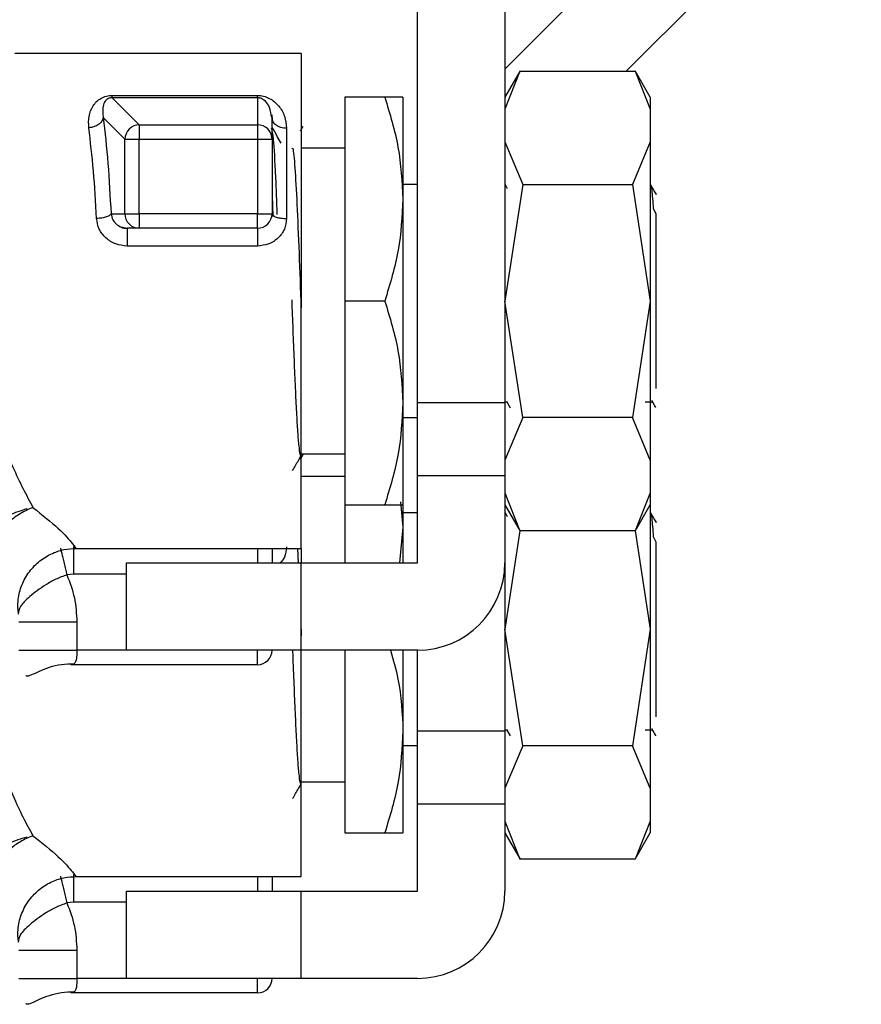
# Model space of a CAD drawing. Extents: x 0.4 to 10.6, y 0.4 to 8.1.
# Drawn here: x 4.3 to 4.3, y 3.1 to 3.1 of the extents above; entities that cross this region are included whole.
import ezdxf

# ---------------------------------------------------------------- set-up
doc = ezdxf.new("R2010")
doc.units = 0
doc.linetypes.add('SLD-SOLID', pattern=[0])
doc.layers.get('0').update_dxf_attribs({"linetype": 'CONTINUOUS'})

msp = doc.modelspace()

# ---------------------------------------------------------------- linework, layer by layer
at = {"color": 7, "linetype": 'SLD-SOLID'}
for p, q in [((4.321926414244472, 3.122603975618075), (4.337688909488115, 3.138366470861718)), ((4.346040599675344, 3.138366470861718), (4.330144873970791, 3.122470803823153)), ((4.316020861132593, 3.10002986039618), (4.316020861132593, 3.136447183700153)), ((4.321926414244472, 3.136447183700153), (4.321926414244472, 3.10002986039618)), ((4.3081468880934, 3.123651926178727), (4.288772151912006, 3.123651926178727)), ((4.3081468880934, 3.123651926178727), (4.3081468880934, 3.106919623471716)), ((4.322953538379046, 3.122478254403751), (4.321926414244472, 3.120699149622787)), ((4.322949255761853, 3.122470803823153), (4.321926414244472, 3.119903873476552)), ((4.322949255761853, 3.122470803823153), (4.330746024359583, 3.122470803823153)), ((4.331768924542953, 3.120699149622787), (4.33074174174239, 3.122478254403751)), ((4.330746024359583, 3.122470803823153), (4.331768924542953, 3.119903873476552)), ((4.295373542318848, 3.120826865480736), (4.30519411153746, 3.120826865480736)), ((4.295373600984837, 3.120668936638477), (4.297200225216852, 3.118842283073468)), ((4.30519417020345, 3.120668936638477), (4.295373600984837, 3.120668936638477)), ((4.30519417020345, 3.120668936638477), (4.30519411153746, 3.118842283073468)), ((4.313805868053715, 3.120699149622787), (4.311099605983351, 3.120699149622787)), ((4.311099605983351, 3.120699149622787), (4.311099605983351, 3.106919623471716)), ((4.315036621835942, 3.120699149622787), (4.315036621835942, 3.113809386547251)), ((4.331768924542953, 3.120699149622787), (4.331768924542953, 3.119903873476552)), ((4.306178350834111, 3.119291165887935), (4.306121386158838, 3.119500339471544)), ((4.306163684336873, 3.119516501951501), (4.306195011974973, 3.119165327341633)), ((4.331768924542953, 3.119903873476552), (4.331768924542953, 3.117685477770315)), ((4.294761362724132, 3.119329122782788), (4.296224199158654, 3.117866286348265)), ((4.297200225216852, 3.118842283073468), (4.297200225216852, 3.117866286348265)), ((4.297200225216852, 3.118842283073468), (4.30519411153746, 3.118842283073468)), ((4.30519411153746, 3.118842283073468), (4.30519411153746, 3.117866286348265)), ((4.306178350834111, 3.117866286348265), (4.306178350834111, 3.119291165887935)), ((4.307162590130761, 3.118603864494367), (4.307162590130761, 3.112497057707386)), ((4.308263633411415, 3.118714743213486), (4.308083528825333, 3.118403314811133)), ((4.296224199158654, 3.117866286348265), (4.297200225216852, 3.117866286348265)), ((4.296224199158654, 3.112825147250601), (4.296224199158654, 3.117866286348265)), ((4.297200225216852, 3.112825147250601), (4.297200225216852, 3.117866286348265)), ((4.297200225216852, 3.117866286348265), (4.30519411153746, 3.117866286348265)), ((4.30519411153746, 3.117866286348265), (4.306178350834111, 3.117866286348265)), ((4.30519411153746, 3.117866286348265), (4.30519411153746, 3.112825147250601)), ((4.306178350834111, 3.117866286348265), (4.306178350834111, 3.112825147250601)), ((4.321926414244472, 3.117685477770315), (4.323136634930566, 3.114804039056941)), ((4.331768924542953, 3.117685477770315), (4.33055864519087, 3.114804039056941)), ((4.331768924542953, 3.117685477770315), (4.331768924542953, 3.106919623471716)), ((4.311099605983351, 3.117254282751516), (4.3081468880934, 3.117254282751516)), ((4.316020861132593, 3.114793655176896), (4.315036621835942, 3.114793655176896)), ((4.323136634930566, 3.114804039056941), (4.321926414244472, 3.106919623471716)), ((4.322113617415218, 3.114518541021705), (4.321961672503832, 3.114781012656277)), ((4.323136634930566, 3.114804039056941), (4.33055864519087, 3.114804039056941)), ((4.33055864519087, 3.114804039056941), (4.331768924542953, 3.106919623471716)), ((4.306178350834111, 3.114085938019172), (4.306237016823063, 3.112625360225224)), ((4.315036621835942, 3.113809386547251), (4.315036621835942, 3.10002986039618)), ((4.29529000195058, 3.112825147250601), (4.296224199158654, 3.112825147250601)), ((4.296224199158654, 3.112825147250601), (4.297200225216852, 3.112825147250601)), ((4.297200225216852, 3.112825147250601), (4.297200225216852, 3.111840878620956)), ((4.30519411153746, 3.112825147250601), (4.297200225216852, 3.112825147250601)), ((4.30519411153746, 3.111840878620956), (4.30519411153746, 3.112825147250601)), ((4.30519411153746, 3.112825147250601), (4.306178350834111, 3.112825147250601)), ((4.332161869336955, 3.11280784078386), (4.331990740647181, 3.113164060668778)), ((4.332162631994811, 3.100994182589581), (4.332162631994811, 3.112808192779794)), ((4.296382949324759, 3.111820374857817), (4.2959786233289, 3.111917437736539)), ((4.297200225216852, 3.111840878620956), (4.296373386768559, 3.111840878620956)), ((4.30519411153746, 3.111840878620956), (4.297200225216852, 3.111840878620956)), ((4.30519411153746, 3.111840878620956), (4.30519411153746, 3.110637932517492)), ((4.30519411153746, 3.110637932517492), (4.296373386768559, 3.110637932517492)), ((4.3081468880934, 3.106919623471716), (4.3081468880934, 3.106457159480806)), ((4.3081468880934, 3.090187350097699), (4.3081468880934, 3.106919623471716)), ((4.313805868053715, 3.106919623471716), (4.311099605983351, 3.106919623471716)), ((4.311099605983351, 3.106919623471716), (4.311099605983351, 3.093140097320644)), ((4.323136634930566, 3.099035237219485), (4.321926414244472, 3.106919623471716)), ((4.331768924542953, 3.106919623471716), (4.33055864519087, 3.099035237219485)), ((4.331768924542953, 3.106919623471716), (4.331768924542953, 3.096153798506111)), ((4.322034125000188, 3.100140944446261), (4.322292959343445, 3.099694026942423)), ((4.331907317610892, 3.100113518096426), (4.331883440553388, 3.100198583780406)), ((4.315036621835942, 3.10002986039618), (4.315036621835942, 3.093140097320644)), ((4.316020861132593, 3.095108605246939), (4.316020861132593, 3.10002986039618)), ((4.321926414244472, 3.10002986039618), (4.316020861132593, 3.10002986039618)), ((4.321926414244472, 3.100109968804095), (4.322052839450664, 3.100108590153353)), ((4.321926414244472, 3.10002986039618), (4.321926414244472, 3.095108605246939)), ((4.331415461959517, 3.100109822139122), (4.331895115085189, 3.100109822139122)), ((4.315036621835942, 3.09904562109953), (4.316020861132593, 3.09904562109953)), ((4.323136634930566, 3.099035237219485), (4.321926414244472, 3.096153798506111)), ((4.33055864519087, 3.099035237219485), (4.323136634930566, 3.099035237219485)), ((4.331768924542953, 3.096153798506111), (4.33055864519087, 3.099035237219485)), ((4.308263633411415, 3.096519874277173), (4.308083528825333, 3.09620844587482)), ((4.3081468880934, 3.096584993524909), (4.311099605983351, 3.096584993524909)), ((4.331768924542953, 3.096153798506111), (4.331768924542953, 3.093935402799874)), ((4.311099605983351, 3.095059384482209), (4.3081468880934, 3.095059384482209)), ((4.316020861132593, 3.095108605246939), (4.321926414244472, 3.095108605246939)), ((4.316020861132593, 3.089203110801049), (4.316020861132593, 3.095108605246939)), ((4.321926414244472, 3.095108605246939), (4.321926414244472, 3.089203110801049)), ((4.321926414244472, 3.093935402799874), (4.322949255761853, 3.091368443120278)), ((4.331768924542953, 3.093935402799874), (4.330746024359583, 3.091368443120278)), ((4.331768924542953, 3.093935402799874), (4.331768924542953, 3.093140097320644)), ((4.290008537629173, 3.092947555544904), (4.289665165595836, 3.092810599793695)), ((4.311099605983351, 3.093140097320644), (4.313805868053715, 3.093140097320644)), ((4.311099605983351, 3.093140097320644), (4.311099605983351, 3.089203110801049)), ((4.314870831751163, 3.093339327019126), (4.315036621835942, 3.091614517610938)), ((4.315036621835942, 3.093140097320644), (4.315036621835942, 3.091614517610938)), ((4.321926414244472, 3.093140097320644), (4.322953479713058, 3.091361109871659)), ((4.33074174174239, 3.091361021872676), (4.331768924542953, 3.093140097320644)), ((4.331768924542953, 3.093140097320644), (4.331768924542953, 3.084724754535402)), ((4.316020861132593, 3.092598756907588), (4.315036621835942, 3.092598756907588)), ((4.322113617415218, 3.092323642752397), (4.321961672503832, 3.092586114386969)), ((4.315036621835942, 3.091614517610938), (4.314809232462763, 3.089203110801049)), ((4.315036621835942, 3.091614517610938), (4.315036621835942, 3.089203110801049)), ((4.322946850456306, 3.091372637738488), (4.321926414244472, 3.084724754535402)), ((4.330746024359583, 3.091368443120278), (4.322949255761853, 3.091368443120278)), ((4.330748488331119, 3.091372637738488), (4.331768924542953, 3.084724754535402)), ((4.332161869336955, 3.090612942514552), (4.331990740647181, 3.090969191732464)), ((4.292898365578967, 3.090187350097699), (4.3081468880934, 3.090187350097699)), ((4.307911461479736, 3.090187350097699), (4.307953524993814, 3.089203110801049)), ((4.3081468880934, 3.090187350097699), (4.3081468880934, 3.089203110801049)), ((4.332162631994811, 3.078799313653267), (4.332162631994811, 3.090613294510486)), ((4.29633584053563, 3.083297587022163), (4.29633584053563, 3.089203110801049)), ((4.29633584053563, 3.089203110801049), (4.3081468880934, 3.089203110801049)), ((4.3081468880934, 3.083297587022163), (4.3081468880934, 3.089203110801049)), ((4.3081468880934, 3.089203110801049), (4.316020861132593, 3.089203110801049)), ((4.321926414244472, 3.089203110801049), (4.321926414244472, 3.077834991459866)), ((4.292755689893836, 3.088453418128229), (4.292302729793136, 3.088400354741222)), ((4.292977975325975, 3.085210127594998), (4.292977975325975, 3.083297587022163)), ((4.3081468880934, 3.084724754535402), (4.3081468880934, 3.084262290544492)), ((4.323136634930566, 3.076840338950177), (4.321926414244472, 3.084724754535402)), ((4.331768924542953, 3.084724754535402), (4.33055864519087, 3.076840368283172)), ((4.331768924542953, 3.084724754535402), (4.331768924542953, 3.073958900236803)), ((4.289042015461186, 3.083297587022163), (4.289169848651112, 3.083297587022163)), ((4.3081468880934, 3.083297587022163), (4.29633584053563, 3.083297587022163)), ((4.30519411153746, 3.082313347725513), (4.30519411153746, 3.083297587022163)), ((4.316020861132593, 3.083297587022163), (4.3081468880934, 3.083297587022163)), ((4.3081468880934, 3.067992481161385), (4.3081468880934, 3.083297587022163)), ((4.311099605983351, 3.083297587022163), (4.311099605983351, 3.070945228384331)), ((4.315036621835942, 3.083297587022163), (4.315036621835942, 3.077834991459866)), ((4.316020861132593, 3.077834991459866), (4.316020861132593, 3.083297587022163)), ((4.30519411153746, 3.082313347725513), (4.292577345287421, 3.082313347725513)), ((4.315036621835942, 3.077834991459866), (4.315036621835942, 3.070945228384331)), ((4.316020861132593, 3.072913736310626), (4.316020861132593, 3.077834991459866)), ((4.321926414244472, 3.077834991459866), (4.316020861132593, 3.077834991459866)), ((4.321926414244472, 3.077915099867781), (4.322052839450664, 3.07791372121704)), ((4.321926414244472, 3.077834991459866), (4.321926414244472, 3.072913736310626)), ((4.322034125000188, 3.077946046176953), (4.322292959343445, 3.077499128673115)), ((4.331415461959517, 3.077914953202808), (4.331895115085189, 3.077914953202808)), ((4.331907317610892, 3.077918619827118), (4.331883440553388, 3.078003714844093)), ((4.315036621835942, 3.076850722830222), (4.316020861132593, 3.076850722830222)), ((4.323136634930566, 3.076840338950177), (4.321926414244472, 3.073958900236803)), ((4.33055864519087, 3.076840338950177), (4.323136634930566, 3.076840338950177)), ((4.331768924542953, 3.073958900236803), (4.33055864519087, 3.076840338950177)), ((4.3081468880934, 3.074390095255601), (4.311099605983351, 3.074390095255601)), ((4.331768924542953, 3.073958900236803), (4.331768924542953, 3.071740533863561)), ((4.316020861132593, 3.072913736310626), (4.321926414244472, 3.072913736310626)), ((4.316020861132593, 3.067008212531741), (4.316020861132593, 3.072913736310626)), ((4.321926414244472, 3.072913736310626), (4.321926414244472, 3.067008212531741)), ((4.321926414244472, 3.071740533863561), (4.322949255761853, 3.069173574183965)), ((4.331768924542953, 3.071740533863561), (4.330746024359583, 3.069173574183965)), ((4.331768924542953, 3.071740533863561), (4.331768924542953, 3.070945228384331)), ((4.311099605983351, 3.070945228384331), (4.313805868053715, 3.070945228384331)), ((4.321926414244472, 3.070945228384331), (4.322953479713058, 3.069166240935346)), ((4.33074174174239, 3.069166152936362), (4.331768924542953, 3.070945228384331)), ((4.290008537629173, 3.07075268660859), (4.289665165595836, 3.070615730857381)), ((4.330746024359583, 3.069173574183965), (4.322949255761853, 3.069173574183965)), ((4.292898365578967, 3.067992481161385), (4.3081468880934, 3.067992481161385)), ((4.29633584053563, 3.061102718085849), (4.29633584053563, 3.067008212531741)), ((4.29633584053563, 3.067008212531741), (4.3081468880934, 3.067008212531741)), ((4.3081468880934, 3.061102718085849), (4.3081468880934, 3.067008212531741)), ((4.3081468880934, 3.067008212531741), (4.316020861132593, 3.067008212531741)), ((4.292755689893836, 3.066258549191915), (4.292302729793136, 3.066205456471914)), ((4.292977975325975, 3.063015258658684), (4.292977975325975, 3.061102718085849)), ((4.289042015461186, 3.061102718085849), (4.289169848651112, 3.061102718085849)), ((4.3081468880934, 3.061102718085849), (4.29633584053563, 3.061102718085849)), ((4.30519411153746, 3.060118449456205), (4.30519411153746, 3.061102718085849)), ((4.316020861132593, 3.061102718085849), (4.3081468880934, 3.061102718085849)), ((4.30519411153746, 3.060118449456205), (4.292577345287421, 3.060118449456205))]:
    msp.add_line(p, q, dxfattribs=at)
at = {"color": 8, "linetype": 'SLD-SOLID'}
for p, q in [((4.30519411153746, 3.090187350097699), (4.30519411153746, 3.089203110801049)), ((4.29633584053563, 3.088453418128229), (4.292755689893836, 3.088453418128229)), ((4.29633584053563, 3.083297587022163), (4.292977975325975, 3.083297587022163)), ((4.30519411153746, 3.067992481161385), (4.30519411153746, 3.067008212531741)), ((4.29633584053563, 3.066258549191915), (4.292755689893836, 3.066258549191915)), ((4.29633584053563, 3.061102718085849), (4.292977975325975, 3.061102718085849))]:
    msp.add_line(p, q, dxfattribs=at)
at = {"color": 7, "linetype": 'SLD-SOLID'}
for centre, radius, start, end in [((4.297218741566907, 3.117849585526264), 0.0009928702208470887, 91.068589020343, 135.074082944394), ((4.305194855560078, 3.117853954562884), 0.000988328790637487, 45.29793093510422, 90.04313277149161), ((4.297216794434946, 3.117847783516277), 0.0009927677156867881, 134.9210903923515, 178.9320809393002), ((4.305204794723277, 3.117864498959288), 0.0009738427610507383, 12.66486015244962, 45.27718323506442), ((4.297212883171944, 3.112824549557816), 0.0009886841939535785, 179.9653627758002, 224.6960086173854), ((4.305194115104158, 3.112825144810096), 0.000984251973218641, 315.0000002025776, 0.005607652519353551), ((4.297200963612781, 3.112812886105186), 0.0009720077646943696, 224.7014680042394, 269.9564746538423), ((4.305194115104158, 3.112825144810096), 0.0009842519685041278, 270.0000002120352, 315.0000002025776), ((4.316020886757703, 3.089203097566002), 0.005905511811023612, 270.0000000000008, 0), ((4.305194115104158, 3.083297585754978), 0.0009842519685046014, 270.0000000000008, 0), ((4.316020886757702, 3.067008215676238), 0.005905511811023167, 270.0000000000008, 0), ((4.305194115104158, 3.061102703865215), 0.0009842519685041573, 270.0000000000008, 0)]:
    msp.add_arc(centre, radius, start, end, dxfattribs=at)
at = {"color": 8, "linetype": 'SLD-SOLID'}
msp.add_arc((4.305206297298268, 3.117865975803427), 0.000972053585448628, 0.01830445273593526, 12.59934644004552, dxfattribs=at)
at = {"color": 7, "linetype": 'SLD-SOLID'}
for points, knots in [([(4.293785395331924, 3.118639709413616), (4.293774493657431, 3.118905033915591), (4.293752882246118, 3.119431011548432), (4.293986340056558, 3.120012698684643), (4.294290885343037, 3.120400235438404), (4.294584556465288, 3.120630691671479), (4.294890205043076, 3.120763992251701), (4.295166408247778, 3.120819379781955), (4.295304687215288, 3.12082437709936), (4.295373542318848, 3.120826865480736)], [0, 0, 0, 0, 0.2744407054000562, 0.5440495374810549, 0.6753497938946458, 0.7892851403008094, 0.8997492193331755, 0.9500807822838034, 1, 1, 1, 1]), ([(4.295373600984837, 3.120668936638477), (4.29537360587217, 3.120683131090893), (4.295373615647835, 3.120711522898507), (4.29537356676351, 3.12078841533283), (4.295373542318848, 3.120826865480736)], [0, 0, 0, 0, 0.4999488799425834, 0.9999999999999999, 0.9999999999999999, 0.9999999999999999, 0.9999999999999999]), ([(4.30519411153746, 3.120826865480736), (4.305262715770661, 3.120824468696688), (4.305402259811998, 3.120819593532043), (4.30568707279811, 3.120764201155974), (4.306167187644966, 3.120571071584529), (4.306673864169728, 3.120116638628539), (4.307075896635173, 3.119432812381008), (4.307133713101771, 3.118879981543192), (4.307162590130761, 3.118603864494367)], [0, 0, 0, 0, 0.04771450420505702, 0.09705340962906442, 0.2079301280151488, 0.4518087215839116, 0.7262002268425153, 1, 1, 1, 1]), ([(4.30519417020345, 3.120668936638477), (4.30519417509263, 3.120683128414779), (4.305194184870759, 3.120711511293881), (4.305194135981506, 3.120788414693404), (4.30519411153746, 3.120826865480736)], [0, 0, 0, 0, 0.5000118646183077, 1, 1, 1, 1]), ([(4.295373600984837, 3.120668936638477), (4.295373581429542, 3.120668936638571), (4.295355132803883, 3.12066893672782), (4.295317872424244, 3.120668429400677), (4.295241142590968, 3.120659409714126), (4.295146879888282, 3.120633435395322), (4.295050259706002, 3.120583865162025), (4.294874050977518, 3.120442562809084), (4.294682266477003, 3.120051515617271), (4.294729003038215, 3.119624666580135), (4.294761362724132, 3.119329122782788)], [0, 0, 0, 0, 1.758748449545759e-05, 0.01659217741299079, 0.03334209590317017, 0.07028488234719697, 0.1162134456291813, 0.1739204372714424, 0.4280350436805168, 1, 1, 1, 1]), ([(4.313805868053715, 3.120699149622787), (4.314149864707082, 3.119580219978734), (4.314844164474822, 3.117321847449884), (4.314972082081995, 3.114987275307057), (4.315036621835942, 3.113809386547251)], [0, 0, 0, 0, 0.4954584019065821, 1, 1, 1, 1]), ([(4.315036621835942, 3.120699149622787), (4.314974615804099, 3.120699149622787), (4.314849227931277, 3.120699149622787), (4.314156189450678, 3.120699149622787), (4.313805868053715, 3.120699149622787)], [0, 0, 0, 0, 0.4945137870835457, 1, 1, 1, 1]), ([(4.294761362724132, 3.119329122782788), (4.294738513232316, 3.119246764568678), (4.294691159364318, 3.119076083311035), (4.294460422130363, 3.11885228060216), (4.294143617710617, 3.118689269359628), (4.293901992339423, 3.118655820785055), (4.293785395331924, 3.118639680080622)], [0, 0, 0, 0, 0.2412674802106257, 0.5000088624535293, 0.7587278598842622, 0.9999999999999999, 0.9999999999999999, 0.9999999999999999, 0.9999999999999999]), ([(4.294761362724132, 3.119329122782788), (4.294875200981511, 3.118331607387099), (4.295097279829181, 3.116385626530496), (4.295226849880841, 3.113991861451118), (4.29529000195058, 3.112825147250601)], [0, 0, 0, 0, 0.5126028821422833, 1, 1, 1, 1]), ([(4.307162590130761, 3.118603864494367), (4.30703362338125, 3.118614186857477), (4.306775679513685, 3.118634832413586), (4.306450355789701, 3.118793813107985), (4.306222720041509, 3.119020968986614), (4.30619314087661, 3.119201098386442), (4.306178350834111, 3.119291165887935)], [0, 0, 0, 0, 0.2499855197346465, 0.4999911375608358, 0.749987792066802, 0.9999999999999999, 0.9999999999999999, 0.9999999999999999, 0.9999999999999999]), ([(4.294313975892383, 3.112497057707386), (4.294250535647889, 3.113600909552511), (4.29412059026499, 3.115861941990571), (4.293898870141094, 3.11769934129598), (4.293785395331924, 3.118639709413616)], [0, 0, 0, 0, 0.4882069918783957, 1, 1, 1, 1]), ([(4.306537386686498, 3.112781206424876), (4.306504060938754, 3.113649438954439), (4.306419453177128, 3.115853716903739), (4.306291421445955, 3.118073110960295), (4.306196638611863, 3.118430574289478), (4.306153124458862, 3.118594683267095)], [0, 0, 0, 0, 0.2600866889655676, 0.6603108428587334, 1, 1, 1, 1]), ([(4.306795165041954, 3.11759979609345), (4.306709685232012, 3.117747534763782), (4.306504048734801, 3.118102945739667), (4.306298472379502, 3.118458388751173), (4.306178350834111, 3.11866607977565)], [0, 0, 0, 0, 0.4156840400440978, 1, 1, 1, 1]), ([(4.307514527398485, 3.11722914437525), (4.307537995029921, 3.117260797101416), (4.307608287413936, 3.117355606225593), (4.30772534926985, 3.116062103290052), (4.307865900647793, 3.113605270769958), (4.30800631806463, 3.110225040362712), (4.30809995333608, 3.107713116012215), (4.308146770761422, 3.106457159480806)], [0, 0, 0, 0, 0.1113438164518389, 0.3335071255779193, 0.5556711033005569, 0.777836549977045, 1, 1, 1, 1]), ([(4.331990505983225, 3.113164353998723), (4.33195522091472, 3.113646672061493), (4.331886752742812, 3.114582576041124), (4.331818808294495, 3.114724750376961), (4.33178587901376, 3.114793655176896)], [0, 0, 0, 0, 0.5153499432279269, 1, 1, 1, 1]), ([(4.332197772922194, 3.114099871191548), (4.332170513460825, 3.114146970525797), (4.332038894909447, 3.114374383168369), (4.331907229627109, 3.11460177323556), (4.331802833484567, 3.114782068644078)], [0, 0, 0, 0, 0.2071095683895635, 1, 1, 1, 1]), ([(4.315036621835942, 3.113809386547251), (4.314974613130514, 3.112654929329963), (4.314849218093832, 3.110320366721246), (4.314156189337956, 3.108061476825566), (4.313805868053715, 3.106919623471716)], [0, 0, 0, 0, 0.494506856649533, 1, 1, 1, 1]), ([(4.29529000195058, 3.112825147250601), (4.295266232146918, 3.112788517440988), (4.295216213807744, 3.11271143803944), (4.294994764525556, 3.112606704214532), (4.294680574449718, 3.112525204694051), (4.294434806368881, 3.112506334922865), (4.294313975892383, 3.112497057707386)], [0, 0, 0, 0, 0.2295087268272724, 0.4829507851894191, 0.7457956998073212, 1, 1, 1, 1]), ([(4.306178350834111, 3.112825147250601), (4.306193145965123, 3.112782159797761), (4.306222737688533, 3.112696180646003), (4.306450323626815, 3.112587719746829), (4.306775708273979, 3.11251187950496), (4.307033627744141, 3.112501998374299), (4.307162590130761, 3.112497057707386)], [0, 0, 0, 0, 0.2499952838446862, 0.5000152609289948, 0.750002490374804, 1, 1, 1, 1]), ([(4.296373386768559, 3.110637932517492), (4.296111044945203, 3.110665936657524), (4.29558726384741, 3.110721848593413), (4.294920365743449, 3.111153493004007), (4.294436120792669, 3.111766161038631), (4.294354629786456, 3.112253790934231), (4.294313975892383, 3.112497057707386)], [0, 0, 0, 0, 0.2519451333293, 0.5030234860411789, 0.7520704247716811, 1, 1, 1, 1]), ([(4.307162590130761, 3.112497057707386), (4.307133949576891, 3.11225518898317), (4.307076811888091, 3.111772662703923), (4.3066211856124, 3.111155220270116), (4.305970397524017, 3.110721332953502), (4.305454195725317, 3.11066587471282), (4.30519411153746, 3.110637932517492)], [0, 0, 0, 0, 0.2488544676578573, 0.4964627846876929, 0.7462967621785978, 1, 1, 1, 1]), ([(4.295979620650712, 3.111918845720274), (4.295982195508934, 3.111917220297671), (4.296090792745161, 3.111848666463945), (4.296233784941029, 3.111844725825864), (4.296373386768559, 3.111840878620956)], [0, 0, 0, 0, 0.0237101634500971, 0.9999999999999999, 0.9999999999999999, 0.9999999999999999, 0.9999999999999999]), ([(4.296373386768559, 3.111840878620956), (4.296373386768559, 3.11183608608668), (4.296373386768559, 3.111826499816846), (4.296373386768559, 3.111750352137725), (4.296373386768559, 3.111632868729267), (4.296373386768559, 3.111475562316203), (4.296373386768559, 3.111287448885252), (4.296373386768559, 3.111077848678223), (4.296373386768559, 3.110856418001349), (4.296373386768559, 3.110710759563318), (4.296373386768559, 3.110637932517492)], [0, 0, 0, 0, 0.1249808210486192, 0.2499929694511886, 0.3750097564300864, 0.4999966559558974, 0.6249941201197636, 0.7500015522569307, 0.8750045060473687, 0.9999999999999999, 0.9999999999999999, 0.9999999999999999, 0.9999999999999999]), ([(4.307511007439148, 3.106996827913177), (4.30753648331006, 3.106314166927708), (4.3075885508747, 3.10491894495037), (4.307667299642388, 3.102891014945069), (4.307747129288472, 3.100998969415119), (4.307827007802018, 3.099355659236472), (4.307906742578061, 3.098019729775041), (4.30798662248151, 3.097064778449142), (4.308066448270787, 3.096482801888066), (4.308119684981781, 3.096462460849685), (4.308146301433511, 3.0964522910579)], [0, 0, 0, 0, 0.1203879288447883, 0.2460487529034179, 0.371709978302328, 0.4973676337688088, 0.6230325507115153, 0.7486896024579469, 0.8743537881960676, 1, 1, 1, 1]), ([(4.313805868053715, 3.106919623471716), (4.314149864678415, 3.105800695887851), (4.314844161883469, 3.103542335664656), (4.31497208136497, 3.101207751199908), (4.315036621835942, 3.10002986039618)], [0, 0, 0, 0, 0.4954601893768851, 1, 1, 1, 1]), ([(4.331878747274271, 3.100138069812802), (4.331958333672485, 3.10000066234145), (4.332041204883444, 3.099857583576715), (4.332124088433607, 3.099714511146915), (4.33212737373545, 3.099708840104634)], [0, 0, 0, 0, 0.9603624381793794, 1, 1, 1, 1]), ([(4.315036621835942, 3.10002986039618), (4.314974613806544, 3.098875405104225), (4.314849220581308, 3.096540854662083), (4.314156189366462, 3.094281952776669), (4.313805868053715, 3.093140097320644)], [0, 0, 0, 0, 0.4945086090733361, 1, 1, 1, 1]), ([(4.287290425029042, 3.099225285690696), (4.287742315687572, 3.097984439694002), (4.288637154423564, 3.095527303122837), (4.289554465613903, 3.093801723203375), (4.290008537629173, 3.092947555544904)], [0, 0, 0, 0, 0.5049967556771549, 1, 1, 1, 1]), ([(4.307572782725514, 3.095458459872056), (4.307637841431848, 3.095570933284461), (4.307833386035503, 3.095908990557499), (4.308028981466729, 3.096247022519421), (4.308159501281025, 3.096472589490077)], [0, 0, 0, 0, 0.3327051993126162, 1, 1, 1, 1]), ([(4.286224933337693, 3.089659972190014), (4.286322676194291, 3.0900097639648), (4.286524599896977, 3.090732387108754), (4.287310256575295, 3.091714024244289), (4.288372223915098, 3.092500678744873), (4.289206578706331, 3.092754063260558), (4.289614126185448, 3.092877831017034)], [0, 0, 0, 0, 0.2398377317528459, 0.4954727590839559, 0.7535595080877996, 1, 1, 1, 1]), ([(4.289665165595836, 3.0928105704607), (4.289397849800856, 3.092671186513711), (4.288897007592079, 3.092410037097221), (4.288211053290222, 3.091830578059902), (4.287596672352453, 3.091135185356605), (4.287112519162628, 3.090334012559073), (4.286792382608686, 3.089493957283492), (4.286663862714268, 3.088720595530249), (4.286687161901638, 3.088014613832379), (4.286821284206783, 3.087625719882223), (4.286887037689007, 3.087435064559003)], [0, 0, 0, 0, 0.133996970893508, 0.2510563914739637, 0.3764654337063073, 0.5204971451921433, 0.6441721870579742, 0.7724380723823718, 0.8884377274445151, 0.9999999999999999, 0.9999999999999999, 0.9999999999999999, 0.9999999999999999]), ([(4.313805868053715, 3.093140097320644), (4.314149864673646, 3.093140097320644), (4.314844161452436, 3.093140097320644), (4.314972081245704, 3.093140097320644), (4.315036621835942, 3.093140097320644)], [0, 0, 0, 0, 0.4954604866962309, 1, 1, 1, 1]), ([(4.331990505983225, 3.090969455729415), (4.331955220978082, 3.091451788755374), (4.331886753162447, 3.092387718580587), (4.331818808351109, 3.092529865597438), (4.33178587901376, 3.092598756907588)], [0, 0, 0, 0, 0.5153516994180439, 1, 1, 1, 1]), ([(4.332197772922194, 3.09190497292224), (4.332170513461307, 3.091952072255657), (4.332038894930071, 3.092179484863431), (4.331907229634171, 3.092406874954049), (4.331802833484567, 3.09258717037477)], [0, 0, 0, 0, 0.2071095964208706, 1, 1, 1, 1]), ([(4.289021189035108, 3.085802184755503), (4.289001283344002, 3.086072942051928), (4.288956911545054, 3.086676487452908), (4.289182444198882, 3.087612007299553), (4.289650894335116, 3.088527518106328), (4.290347842732678, 3.089290427457508), (4.291186487408365, 3.089827827893955), (4.29207487907826, 3.090140648948025), (4.292672934046402, 3.09017268994197), (4.292958615549621, 3.090187995423577)], [0, 0, 0, 0, 0.1218411354774938, 0.2715962152774725, 0.4264857326956772, 0.5813813442148289, 0.7311393819325617, 0.8715694883954039, 1, 1, 1, 1]), ([(4.306178350834111, 3.090187350097699), (4.306178350834111, 3.09006245448549), (4.306178350834111, 3.089765352157716), (4.306178350834111, 3.089409417793766), (4.306178350834111, 3.089203110801049)], [0, 0, 0, 0, 0.4203791102728048, 1, 1, 1, 1]), ([(4.292302729793136, 3.088400354741222), (4.292051143770484, 3.088304329468801), (4.291545619471614, 3.088111381116573), (4.290640919654546, 3.08759894872134), (4.289739997069367, 3.08691282657413), (4.28906079519082, 3.086227616800413), (4.289024168433023, 3.085902690936694), (4.289005994543969, 3.085741465456938)], [0, 0, 0, 0, 0.1255025803237245, 0.2521785719888129, 0.5048458738326307, 0.7543086886617429, 0.9999999999999999, 0.9999999999999999, 0.9999999999999999, 0.9999999999999999]), ([(4.292302729793136, 3.088400354741222), (4.292498839765872, 3.087885743325662), (4.292890646719984, 3.08685760422356), (4.292948886253463, 3.085758900434842), (4.292977975325975, 3.085210127594998)], [0, 0, 0, 0, 0.5005270342385572, 1, 1, 1, 1]), ([(4.289042015461186, 3.085210127594998), (4.289090991422737, 3.085210127594998), (4.289188943809605, 3.085210127594998), (4.290094618172816, 3.085210127594998), (4.291407809679645, 3.085210127594998), (4.292454595208469, 3.085210127594998), (4.292977975325976, 3.085210127594998)], [0, 0, 0, 0, 0.2499998264766252, 0.5000020202790502, 0.7500070509446167, 1, 1, 1, 1]), ([(4.292977975325975, 3.083297587022163), (4.29297729951629, 3.083216946829171), (4.292976020450275, 3.083064323786455), (4.292960914124943, 3.08280990063094), (4.29292934105866, 3.08260045592705), (4.29286243541621, 3.082454243555019), (4.292764034517793, 3.082340222304774), (4.292652601701805, 3.082324181154251), (4.292577345287421, 3.082313347725513)], [0, 0, 0, 0, 0.1486907072632432, 0.2814183265732242, 0.4991556679097713, 0.6235886058739024, 0.7457896795981052, 1, 1, 1, 1]), ([(4.307567502786509, 3.083297587022163), (4.307574151222016, 3.083120122574579), (4.307607400016705, 3.082232623707113), (4.307667299965644, 3.080698455128791), (4.307747130027336, 3.078803476507636), (4.307827006870383, 3.077160924592079), (4.307906742347402, 3.075824830733179), (4.307986623811058, 3.074869906029062), (4.308066447490418, 3.07428793495383), (4.308119684839401, 3.074267592535714), (4.308146301433511, 3.074257422121586)], [0, 0, 0, 0, 0.03447500706819207, 0.1724093481568234, 0.3103433582107436, 0.4482756728706901, 0.5862133303361382, 0.7241418370610837, 0.8620816983710695, 1, 1, 1, 1]), ([(4.314183442358611, 3.083297587022163), (4.314374765743936, 3.082650772241998), (4.314903636155719, 3.080862798448038), (4.314984812028175, 3.079014592885735), (4.315036621835942, 3.077834991459866)], [0, 0, 0, 0, 0.3617585349123123, 1, 1, 1, 1]), ([(4.28951597798593, 3.081598179987192), (4.28953065673154, 3.081590409096959), (4.289630068703997, 3.081537780654017), (4.28991338931331, 3.081629948978897), (4.290442692096074, 3.081883541969406), (4.291126181302301, 3.082168242820206), (4.291928624113563, 3.082377369751861), (4.292507747506979, 3.082385830659303), (4.29280080403934, 3.082390112172057)], [0, 0, 0, 0, 0.03111744368850543, 0.2107432431337337, 0.3939993815393882, 0.5877394776937676, 0.7913818704780303, 1, 1, 1, 1]), ([(4.315036621835942, 3.077834991459866), (4.314974614665744, 3.076680524054606), (4.314849223742741, 3.074345959631469), (4.314156189402689, 3.072087071737012), (4.313805868053715, 3.070945228384331)], [0, 0, 0, 0, 0.4945108362912701, 1, 1, 1, 1]), ([(4.331878747274271, 3.077943171543494), (4.331958284267619, 3.077805735446567), (4.332041099797019, 3.077662634197113), (4.332124088349679, 3.077519632384307), (4.33212737373545, 3.07751397116832)], [0, 0, 0, 0, 0.9604115788767245, 1, 1, 1, 1]), ([(4.307572782725515, 3.073263590935742), (4.307637841429368, 3.073376064343861), (4.307833385995678, 3.073714121552342), (4.308028981456757, 3.074052153565865), (4.308159501281025, 3.074277720553764)], [0, 0, 0, 0, 0.3327052501708032, 1, 1, 1, 1]), ([(4.313805868053715, 3.070945228384331), (4.314149864702314, 3.070945228384331), (4.314844164043773, 3.070945228384331), (4.314972081962724, 3.070945228384331), (4.315036621835942, 3.070945228384331)], [0, 0, 0, 0, 0.4954586992358721, 1, 1, 1, 1]), ([(4.286224933337692, 3.067465073920705), (4.286322677410153, 3.067814862823702), (4.286524604601859, 3.068537483531985), (4.287310243702277, 3.069519166950435), (4.288372237780179, 3.070305767975377), (4.289206580684097, 3.070559179814845), (4.289614126185448, 3.070682962080721)], [0, 0, 0, 0, 0.2398372124487987, 0.4954740840777566, 0.7535578400881972, 1, 1, 1, 1]), ([(4.289665165595836, 3.070615701524387), (4.289397851236606, 3.07047630633198), (4.288897016406718, 3.070215138291184), (4.288211050415291, 3.069635678981531), (4.287596670466379, 3.068940285819885), (4.287112528204411, 3.068139118727355), (4.286792375560332, 3.067299088739275), (4.28666386491133, 3.06652568556763), (4.286687160377789, 3.065819760992971), (4.286821284039484, 3.065430855272855), (4.286887037689007, 3.06524019562269)], [0, 0, 0, 0, 0.1339993948468305, 0.2510585825482254, 0.3764680955860416, 0.5205010101434405, 0.6441728780249516, 0.7724409137461842, 0.8884399649248865, 0.9999999999999999, 0.9999999999999999, 0.9999999999999999, 0.9999999999999999]), ([(4.289021189035108, 3.06360731581919), (4.289001282733516, 3.063878073152089), (4.288956910263163, 3.064481609257006), (4.289182448318082, 3.065417119586217), (4.289650904710392, 3.066332617902561), (4.290347821940709, 3.067095566187681), (4.291186504185577, 3.067632914891336), (4.292074872041865, 3.067945789312971), (4.292672932793911, 3.067977824067183), (4.292958615549621, 3.067993126487264)], [0, 0, 0, 0, 0.1218413198454545, 0.2715924064183065, 0.4264822836598373, 0.581381467562557, 0.7311374251692254, 0.871569232687335, 1, 1, 1, 1]), ([(4.306178350834111, 3.067992481161385), (4.306178350834111, 3.067867585124558), (4.30617835083411, 3.067570471624476), (4.306178350834111, 3.067214529272393), (4.306178350834111, 3.067008212531741)], [0, 0, 0, 0, 0.4203647319721358, 0.9999999999999999, 0.9999999999999999, 0.9999999999999999, 0.9999999999999999]), ([(4.292302729793136, 3.066205456471914), (4.292051144155244, 3.066109428549836), (4.291545622066466, 3.065916475422002), (4.290640915446865, 3.065404097704157), (4.289740001967031, 3.06471796800152), (4.28906079047079, 3.064032695460345), (4.289024166981487, 3.063707805630892), (4.289005994543969, 3.063546596520624)], [0, 0, 0, 0, 0.1255025438460533, 0.2521777818620524, 0.5048450102674219, 0.7543059581968163, 1, 1, 1, 1]), ([(4.292302729793136, 3.066205456471914), (4.292498839771627, 3.065690854915238), (4.29289065006567, 3.064662726776188), (4.292948887202768, 3.063564031779018), (4.292977975325975, 3.063015258658684)], [0, 0, 0, 0, 0.5005227822586377, 1, 1, 1, 1]), ([(4.289042015461186, 3.063015258658684), (4.289090991864185, 3.063015258658684), (4.289188945133956, 3.063015258658684), (4.290094609677618, 3.063015258658684), (4.291407819552167, 3.063015258658684), (4.292454596651284, 3.063015258658684), (4.292977975325975, 3.063015258658684)], [0, 0, 0, 0, 0.25000048850469, 0.5000033443414488, 0.750006388934764, 0.9999999999999999, 0.9999999999999999, 0.9999999999999999, 0.9999999999999999]), ([(4.292977975325975, 3.061102718085849), (4.292977299583258, 3.061022068649502), (4.292976020725749, 3.060869437870489), (4.2929609160408, 3.060615003980934), (4.292929334577187, 3.060405593435166), (4.292862438552054, 3.06025934131628), (4.292764038469914, 3.060145331206897), (4.292652602414918, 3.060129285649108), (4.292577345287421, 3.060118449456205)], [0, 0, 0, 0, 0.1487107097066141, 0.281438190993483, 0.4991609770537851, 0.6236043367564583, 0.7458052834040766, 1, 1, 1, 1]), ([(4.289515977985931, 3.059403311050878), (4.289530657164413, 3.059395529522993), (4.289630089656763, 3.059342819712773), (4.289913369370439, 3.059435123897012), (4.290442691589316, 3.059688622576893), (4.29112619732043, 3.059973346390648), (4.291928613553081, 3.060182507457716), (4.292507745646608, 3.060190963979437), (4.29280080403934, 3.060195243235743)], [0, 0, 0, 0, 0.03111215215938547, 0.2107446840766992, 0.393998806556693, 0.5877357563796995, 0.791381797060268, 1, 1, 1, 1])]:
    msp.add_open_spline(points, degree=3, knots=knots, dxfattribs=at)
at = {"color": 8, "linetype": 'SLD-SOLID'}
for points, knots in [([(4.306121386158838, 3.119500339471544), (4.306085445777082, 3.11973316779538), (4.306027605560678, 3.12010786722754), (4.305736777946485, 3.120455377705814), (4.305486140505002, 3.120613395611818), (4.305329565253789, 3.120656749513811), (4.305250616978971, 3.120667475289051), (4.305212599763667, 3.120668459515967), (4.30519417020345, 3.120668936638477)], [0, 0, 0, 0, 0.4928503197408192, 0.793162669836238, 0.9185435004685116, 0.9629467058781664, 0.9820377187062806, 1, 1, 1, 1]), ([(4.29529000195058, 3.112825147250601), (4.295320685605957, 3.112683820552975), (4.295374716360322, 3.11243495880588), (4.29562441796627, 3.11210790288187), (4.295857459573514, 3.111983866136854), (4.295979620650712, 3.111918845720274)], [0, 0, 0, 0, 0.3847330988769526, 0.6774753302879563, 1, 1, 1, 1]), ([(4.290008537629173, 3.092947555544904), (4.290630624499533, 3.092455022858891), (4.291931203739069, 3.091425298849686), (4.292681129776744, 3.090490821160296), (4.292971003859622, 3.090122960814174), (4.292905547023858, 3.090206359841572), (4.292898365578967, 3.090215509772396)], [0, 0, 0, 0, 0.3280452948202128, 0.6858349217748612, 0.9655321072352643, 1, 1, 1, 1]), ([(4.291871828104282, 3.090209261844572), (4.291878631005524, 3.090180784012707), (4.291896320356583, 3.090106734082037), (4.29194996549798, 3.089881548532092), (4.29202613887595, 3.089561689447182), (4.292115559120172, 3.089186462613247), (4.29220905583562, 3.088793532911652), (4.292272267900855, 3.088528212594061), (4.292302729793136, 3.088400354741222)], [0, 0, 0, 0, 0.1160579736512961, 0.3017815732307687, 0.4875218575270669, 0.668374829406528, 0.8401898405497742, 0.9999999999999999, 0.9999999999999999, 0.9999999999999999, 0.9999999999999999]), ([(4.292755807225813, 3.090319289906852), (4.29275580582209, 3.090280615810455), (4.292755802695065, 3.090194462854943), (4.292755830259515, 3.089961338455317), (4.292755721440697, 3.089652146058497), (4.292755775344744, 3.089284540246555), (4.292755668532073, 3.088878983177288), (4.292755682773461, 3.088595268910437), (4.292755689893836, 3.088453418128229)], [0, 0, 0, 0, 0.1400900894351405, 0.3120738780491149, 0.484058539540688, 0.6560278351959349, 0.8280216177472904, 1, 1, 1, 1]), ([(4.307162590130761, 3.090302188771073), (4.307141503639828, 3.090055919868298), (4.307106763704335, 3.089650192532089), (4.306842774418532, 3.089329248004563), (4.306739021690527, 3.089203110801049)], [0, 0, 0, 0, 0.6069812921044361, 1, 1, 1, 1]), ([(4.289169848651112, 3.083297587022163), (4.289202323578492, 3.083297587022163), (4.289295852858474, 3.083297587022163), (4.290105377054077, 3.083297587022163), (4.291404678855844, 3.083297587022163), (4.292453551593296, 3.083297587022163), (4.292977975325975, 3.083297587022163)], [0, 0, 0, 0, 0.1506014497101329, 0.4337390809610068, 0.7168763623746565, 1, 1, 1, 1]), ([(4.288137679241489, 3.074829855508787), (4.288308664126138, 3.074371772020435), (4.288923424170424, 3.072724775994072), (4.289553619931023, 3.071579438752367), (4.290008537629173, 3.070752657275595)], [0, 0, 0, 0, 0.2781327222530813, 1, 1, 1, 1]), ([(4.290008537629173, 3.070752657275595), (4.290630624541892, 3.070260136867793), (4.291931201806754, 3.069230440161797), (4.292681127396475, 3.068295953508775), (4.292971007703467, 3.067928087011043), (4.292905546930837, 3.068011491026808), (4.292898365578967, 3.068020640836082)], [0, 0, 0, 0, 0.3280468934412425, 0.6858371759569553, 0.9655348738933242, 1, 1, 1, 1]), ([(4.291871828104282, 3.068014363575265), (4.291878631288864, 3.067985882535907), (4.291896322639324, 3.067911818978963), (4.291949966740207, 3.067686695436992), (4.292026135297933, 3.067366796662489), (4.29211555670594, 3.066991564112396), (4.292209063524267, 3.066598648556371), (4.292272268948842, 3.06633332494588), (4.292302729793136, 3.066205456471914)], [0, 0, 0, 0, 0.1160473262649305, 0.3017754250165047, 0.4875249835146782, 0.6683727906901915, 0.8401775661734945, 1, 1, 1, 1]), ([(4.292755807225813, 3.068124391637545), (4.292755805821989, 3.068085729759585), (4.292755802694819, 3.067999606257231), (4.292755830259524, 3.067766477863573), (4.292755721439074, 3.067457229343152), (4.292755775346816, 3.067089667029578), (4.29275566853047, 3.066684098263853), (4.292755682772719, 3.066400398784556), (4.292755689893836, 3.066258549191915)], [0, 0, 0, 0, 0.1400969448275571, 0.3120810523017432, 0.4840665158542363, 0.6560422413294374, 0.8280212988971022, 1, 1, 1, 1]), ([(4.289169848651112, 3.061102718085849), (4.289202324797661, 3.061102718085849), (4.289295859716048, 3.061102718085849), (4.290105376744013, 3.061102718085849), (4.291404678933355, 3.061102718085849), (4.292453551619132, 3.061102718085849), (4.292977975325975, 3.061102718085849)], [0, 0, 0, 0, 0.1505969932416968, 0.4337361100071342, 0.7168748769335122, 1, 1, 1, 1])]:
    msp.add_open_spline(points, degree=3, knots=knots, dxfattribs=at)

doc.saveas('drawing.dxf')
